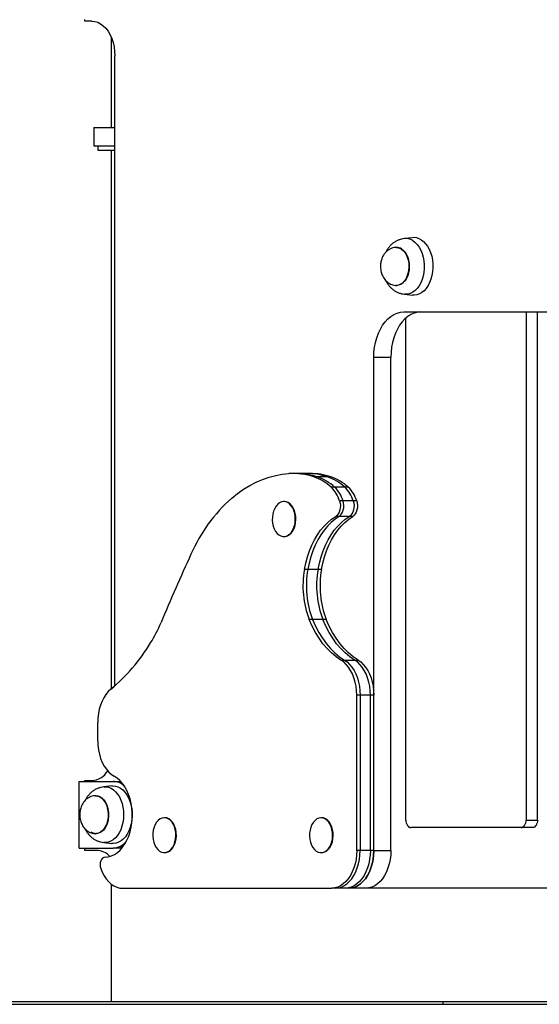
# Model space of a CAD drawing. Units: millimetres. Extents: x 98 to 1176, y 264 to 549.
# Drawn here: x 323 to 358, y 265 to 330 of the extents above; entities that cross this region are included whole.
import ezdxf

# ---------------------------------------------------------------- set-up
doc = ezdxf.new("R2010")
doc.units = ezdxf.units.MM

msp = doc.modelspace()

# ---------------------------------------------------------------- linework, layer by layer
at = {"color": 7, "linetype": 'Continuous', "lineweight": 25}
for p, q in [((327.684, 329.415), (327.684, 329.515)), ((328.146, 329.415), (327.684, 329.415)), ((329.441, 322.39), (329.441, 328.321)), ((329.666, 285.585), (329.666, 327.115)), ((328.291, 322.39), (328.291, 321.19)), ((328.291, 322.39), (329.666, 322.39)), ((328.291, 321.19), (329.666, 321.19)), ((328.568, 320.89), (328.568, 321.19)), ((329.666, 320.89), (328.568, 320.89)), ((329.441, 285.393), (329.441, 320.89)), ((349.298, 315.135), (348.775, 315.074)), ((348.22, 314.49), (348.239, 314.49)), ((348.269, 314.49), (348.239, 314.49)), ((348.239, 311.99), (348.269, 311.99)), ((348.775, 311.407), (349.298, 311.346)), ((348.733, 310.24), (372.526, 310.24)), ((348.868, 276.74), (348.868, 309.838)), ((356.799, 310.24), (356.799, 276.74)), ((357.549, 276.74), (357.549, 310.24)), ((346.751, 274.74), (346.751, 307.24)), ((347.876, 307.24), (346.751, 307.24)), ((347.876, 274.74), (347.876, 307.24)), ((341.638, 299.59), (341.413, 299.59)), ((342.313, 299.59), (341.638, 299.59)), ((342.538, 299.59), (342.313, 299.59)), ((343.025, 299.365), (342.8, 299.365)), ((343.7, 299.365), (343.025, 299.365)), ((343.926, 299.365), (343.7, 299.365)), ((344.165, 298.688), (343.939, 298.688)), ((344.84, 298.688), (344.165, 298.688)), ((345.065, 298.688), (344.84, 298.688)), ((340.853, 297.732), (340.815, 297.732)), ((344.722, 297.774), (344.497, 297.774)), ((345.398, 297.774), (344.722, 297.774)), ((345.623, 297.774), (345.398, 297.774)), ((344.463, 296.76), (344.238, 296.76)), ((345.138, 296.76), (344.463, 296.76)), ((345.364, 296.76), (345.138, 296.76)), ((340.815, 295.432), (340.853, 295.432)), ((342.399, 293.259), (342.174, 293.259)), ((343.075, 293.259), (342.399, 293.259)), ((343.3, 293.259), (343.075, 293.259)), ((342.718, 289.955), (342.493, 289.955)), ((343.393, 289.955), (342.718, 289.955)), ((343.618, 289.955), (343.393, 289.955)), ((344.586, 287.287), (344.812, 287.287)), ((344.812, 287.287), (345.487, 287.287)), ((345.487, 287.287), (345.712, 287.287)), ((329.441, 285.415), (329.666, 285.611)), ((345.625, 274.74), (345.625, 284.966)), ((345.85, 284.966), (345.625, 284.966)), ((345.85, 284.966), (345.85, 274.74)), ((346.526, 284.966), (345.85, 284.966)), ((346.526, 274.74), (346.526, 284.966)), ((346.751, 284.966), (346.526, 284.966)), ((346.751, 274.74), (346.751, 284.966)), ((328.541, 281.972), (328.541, 283.165)), ((327.31, 274.89), (327.31, 279.29)), ((327.31, 279.29), (329.557, 279.29)), ((327.684, 279.29), (327.684, 279.34)), ((327.684, 279.34), (328.146, 279.34)), ((329.557, 279.29), (329.782, 279.29)), ((329.46, 278.985), (328.938, 278.924)), ((328.431, 278.34), (328.401, 278.34)), ((332.969, 276.89), (332.931, 276.89)), ((343.312, 276.89), (343.274, 276.89)), ((356.799, 276.74), (357.549, 276.74)), ((356.468, 276.24), (349.198, 276.24)), ((357.219, 276.24), (356.468, 276.24)), ((328.401, 275.84), (328.431, 275.84)), ((328.938, 275.257), (329.46, 275.196)), ((327.31, 274.89), (329.557, 274.89)), ((327.684, 274.74), (327.684, 274.89)), ((328.477, 274.74), (327.684, 274.74)), ((329.782, 274.89), (329.557, 274.89)), ((345.85, 274.74), (345.625, 274.74)), ((346.526, 274.74), (345.85, 274.74)), ((346.751, 274.74), (346.526, 274.74)), ((346.751, 274.74), (347.876, 274.74)), ((332.931, 274.59), (332.969, 274.59)), ((343.274, 274.59), (343.312, 274.59)), ((329.441, 264.75), (329.441, 272.514)), ((330.193, 272.24), (343.973, 272.24)), ((344.198, 272.24), (343.973, 272.24)), ((344.873, 272.24), (344.198, 272.24)), ((345.098, 272.24), (344.873, 272.24)), ((346.224, 272.24), (345.098, 272.24)), ((375.035, 272.24), (346.224, 272.24)), ((351.303, 264.75), (281.822, 264.75)), ((281.822, 264.59), (351.303, 264.59)), ((351.303, 264.75), (351.303, 264.59)), ((439.759, 264.75), (351.303, 264.75)), ((351.303, 264.59), (439.759, 264.59))]:
    msp.add_line(p, q, dxfattribs=at)
at = {"color": 7, "linetype": 'Continuous', "lineweight": 25, "flags": 128}
for points in [[(328.146, 329.415), (328.345, 329.396), (328.54, 329.337), (328.728, 329.24), (328.906, 329.107), (329.072, 328.94), (329.221, 328.742), (329.352, 328.515), (329.463, 328.265), (329.551, 327.996), (329.615, 327.711), (329.653, 327.416), (329.666, 327.115)], [(349.871, 314.998), (350.024, 314.884), (350.166, 314.739), (350.294, 314.566), (350.405, 314.368), (350.497, 314.149), (350.569, 313.914), (350.618, 313.665), (350.645, 313.409), (350.649, 313.15), (350.629, 312.892), (350.586, 312.641), (350.521, 312.401), (350.435, 312.177), (350.33, 311.973), (350.207, 311.792), (350.069, 311.638), (349.918, 311.514), (349.758, 311.422), (349.591, 311.364), (349.42, 311.341), (349.298, 311.346)], [(346.751, 307.24), (346.763, 307.576), (346.8, 307.908), (346.862, 308.231), (346.947, 308.542), (347.055, 308.836), (347.183, 309.111), (347.331, 309.362), (347.497, 309.586), (347.679, 309.781), (347.873, 309.943), (348.079, 310.072), (348.292, 310.165), (348.511, 310.221), (348.733, 310.24)], [(349.859, 310.24), (349.637, 310.221), (349.418, 310.165), (349.204, 310.072), (348.999, 309.943), (348.804, 309.781), (348.623, 309.586), (348.457, 309.362), (348.309, 309.111), (348.18, 308.836), (348.073, 308.542), (347.988, 308.231), (347.926, 307.908), (347.889, 307.576), (347.876, 307.24)], [(337.377, 297.961), (337.766, 298.273), (338.166, 298.554), (338.574, 298.802), (338.991, 299.017), (339.415, 299.199), (339.844, 299.347), (340.278, 299.46), (340.716, 299.539), (341.155, 299.582)], [(341.456, 295.965), (341.519, 296.148), (341.559, 296.345), (341.575, 296.55), (341.566, 296.756), (341.534, 296.956), (341.478, 297.144), (341.401, 297.315), (341.305, 297.461), (341.194, 297.579), (341.07, 297.666), (340.938, 297.717), (340.802, 297.732), (340.667, 297.71), (340.536, 297.652), (340.414, 297.56), (340.305, 297.436), (340.213, 297.284), (340.14, 297.11), (340.088, 296.919), (340.06, 296.718), (340.056, 296.511), (340.077, 296.308), (340.121, 296.113), (340.188, 295.933), (340.275, 295.774), (340.379, 295.641), (340.497, 295.538), (340.625, 295.469), (340.76, 295.435), (340.896, 295.439), (341.03, 295.479), (341.156, 295.555), (341.272, 295.664), (341.373, 295.802), (341.456, 295.965)], [(341.494, 295.965), (341.556, 296.148), (341.596, 296.345), (341.612, 296.55), (341.604, 296.756), (341.571, 296.956), (341.516, 297.144), (341.439, 297.315), (341.343, 297.461), (341.231, 297.579), (341.108, 297.666), (340.976, 297.717), (340.853, 297.732)], [(344.497, 297.774), (344.532, 297.631), (344.547, 297.481), (344.541, 297.329), (344.514, 297.182), (344.468, 297.046), (344.405, 296.927), (344.327, 296.831), (344.238, 296.76)], [(344.463, 296.76), (344.552, 296.831), (344.63, 296.927), (344.694, 297.046), (344.739, 297.182), (344.766, 297.329), (344.772, 297.481), (344.757, 297.631), (344.722, 297.774)], [(344.463, 296.76), (344.552, 296.831), (344.63, 296.927), (344.694, 297.046), (344.739, 297.182), (344.766, 297.329), (344.772, 297.481), (344.757, 297.631), (344.722, 297.774)], [(345.398, 297.774), (345.433, 297.631), (345.447, 297.481), (345.441, 297.329), (345.415, 297.182), (345.369, 297.046), (345.306, 296.927), (345.228, 296.831), (345.138, 296.76)], [(345.398, 297.774), (345.433, 297.631), (345.447, 297.481), (345.441, 297.329), (345.415, 297.182), (345.369, 297.046), (345.306, 296.927), (345.228, 296.831), (345.138, 296.76)], [(345.623, 297.774), (345.658, 297.631), (345.672, 297.481), (345.666, 297.329), (345.64, 297.182), (345.594, 297.046), (345.531, 296.927), (345.453, 296.831), (345.364, 296.76)], [(342.174, 293.259), (342.262, 293.68), (342.373, 294.09), (342.506, 294.483), (342.661, 294.858), (342.837, 295.212), (343.031, 295.542), (343.243, 295.846), (343.472, 296.122), (343.715, 296.367), (343.971, 296.581), (344.238, 296.76)], [(344.463, 296.76), (344.196, 296.581), (343.94, 296.367), (343.697, 296.122), (343.468, 295.846), (343.256, 295.542), (343.062, 295.212), (342.886, 294.858), (342.731, 294.483), (342.598, 294.09), (342.487, 293.68), (342.399, 293.259)], [(344.463, 296.76), (344.196, 296.581), (343.94, 296.367), (343.697, 296.122), (343.468, 295.846), (343.256, 295.542), (343.062, 295.212), (342.886, 294.858), (342.731, 294.483), (342.598, 294.09), (342.487, 293.68), (342.399, 293.259)], [(343.075, 293.259), (343.163, 293.68), (343.273, 294.09), (343.407, 294.483), (343.562, 294.858), (343.737, 295.212), (343.932, 295.542), (344.144, 295.846), (344.372, 296.122), (344.616, 296.367), (344.871, 296.581), (345.138, 296.76)], [(343.075, 293.259), (343.163, 293.68), (343.273, 294.09), (343.407, 294.483), (343.562, 294.858), (343.737, 295.212), (343.932, 295.542), (344.144, 295.846), (344.372, 296.122), (344.616, 296.367), (344.871, 296.581), (345.138, 296.76)], [(343.3, 293.259), (343.388, 293.68), (343.499, 294.09), (343.632, 294.483), (343.787, 294.858), (343.962, 295.212), (344.157, 295.542), (344.369, 295.846), (344.598, 296.122), (344.841, 296.367), (345.097, 296.581), (345.364, 296.76)], [(340.853, 295.432), (340.933, 295.439), (341.067, 295.479), (341.194, 295.555), (341.31, 295.664), (341.411, 295.802), (341.494, 295.965)], [(344.586, 287.287), (344.269, 287.502), (343.963, 287.755), (343.672, 288.043), (343.397, 288.366), (343.14, 288.721), (342.903, 289.106), (342.687, 289.518), (342.493, 289.955)], [(342.718, 289.955), (342.912, 289.518), (343.128, 289.106), (343.366, 288.721), (343.623, 288.366), (343.898, 288.043), (344.189, 287.755), (344.494, 287.502), (344.812, 287.287)], [(342.718, 289.955), (342.912, 289.518), (343.128, 289.106), (343.366, 288.721), (343.623, 288.366), (343.898, 288.043), (344.189, 287.755), (344.494, 287.502), (344.812, 287.287)], [(345.487, 287.287), (345.169, 287.502), (344.864, 287.755), (344.573, 288.043), (344.298, 288.366), (344.041, 288.721), (343.804, 289.106), (343.587, 289.518), (343.393, 289.955)], [(345.487, 287.287), (345.169, 287.502), (344.864, 287.755), (344.573, 288.043), (344.298, 288.366), (344.041, 288.721), (343.804, 289.106), (343.587, 289.518), (343.393, 289.955)], [(345.712, 287.287), (345.394, 287.502), (345.089, 287.755), (344.798, 288.043), (344.523, 288.366), (344.266, 288.721), (344.029, 289.106), (343.812, 289.518), (343.618, 289.955)], [(345.625, 284.966), (345.613, 285.263), (345.578, 285.556), (345.521, 285.84), (345.441, 286.112), (345.341, 286.368), (345.221, 286.604), (345.084, 286.816), (344.931, 287.003), (344.764, 287.161), (344.586, 287.287)], [(344.812, 287.287), (344.989, 287.161), (345.156, 287.003), (345.309, 286.816), (345.446, 286.604), (345.566, 286.368), (345.666, 286.112), (345.746, 285.84), (345.804, 285.556), (345.838, 285.263), (345.85, 284.966)], [(344.812, 287.287), (344.989, 287.161), (345.156, 287.003), (345.309, 286.816), (345.446, 286.604), (345.566, 286.368), (345.666, 286.112), (345.746, 285.84), (345.804, 285.556), (345.838, 285.263), (345.85, 284.966)], [(346.526, 284.966), (346.514, 285.263), (346.479, 285.556), (346.421, 285.84), (346.342, 286.112), (346.242, 286.368), (346.122, 286.604), (345.985, 286.816), (345.831, 287.003), (345.665, 287.161), (345.487, 287.287)], [(346.526, 284.966), (346.514, 285.263), (346.479, 285.556), (346.421, 285.84), (346.342, 286.112), (346.242, 286.368), (346.122, 286.604), (345.985, 286.816), (345.831, 287.003), (345.665, 287.161), (345.487, 287.287)], [(345.712, 287.287), (345.89, 287.161), (346.057, 287.003), (346.21, 286.816), (346.347, 286.604), (346.467, 286.368), (346.567, 286.112), (346.646, 285.84), (346.704, 285.556), (346.739, 285.263), (346.751, 284.966)], [(329.403, 285.361), (329.236, 285.204), (329.083, 285.017), (328.945, 284.804), (328.825, 284.568), (328.725, 284.312), (328.645, 284.04), (328.587, 283.756), (328.552, 283.463), (328.541, 283.165)], [(328.541, 281.972), (328.553, 281.668), (328.59, 281.368), (328.65, 281.077), (328.734, 280.799), (328.839, 280.539), (328.965, 280.3), (329.108, 280.086), (329.268, 279.901), (329.442, 279.746), (329.626, 279.624)], [(329.026, 274.291), (329.235, 274.313), (329.442, 274.372), (329.643, 274.466), (329.835, 274.595), (330.016, 274.757), (330.184, 274.95), (330.336, 275.17), (330.47, 275.416), (330.584, 275.683), (330.677, 275.968), (330.748, 276.268), (330.795, 276.578), (330.818, 276.895), (330.817, 277.213), (330.792, 277.529), (330.743, 277.838), (330.67, 278.137), (330.575, 278.421), (330.459, 278.687), (330.324, 278.93), (330.171, 279.148), (330.002, 279.338), (329.82, 279.497), (329.626, 279.624)], [(329.782, 279.29), (329.972, 279.272), (330.095, 279.239)], [(329.46, 278.985), (329.536, 278.99), (329.707, 278.977), (329.876, 278.928), (330.038, 278.845), (330.192, 278.73), (330.333, 278.584), (330.46, 278.41), (330.571, 278.212), (330.662, 277.992), (330.733, 277.756), (330.782, 277.508), (330.808, 277.252), (330.811, 276.992), (330.791, 276.735), (330.747, 276.484), (330.682, 276.244), (330.595, 276.021), (330.489, 275.817), (330.366, 275.637), (330.227, 275.484), (330.077, 275.361), (329.916, 275.27), (329.749, 275.213), (329.578, 275.191), (329.46, 275.196)], [(333.573, 275.123), (333.635, 275.306), (333.675, 275.503), (333.691, 275.708), (333.683, 275.914), (333.65, 276.114), (333.594, 276.302), (333.517, 276.472), (333.422, 276.619), (333.31, 276.737), (333.186, 276.824), (333.054, 276.875), (332.918, 276.89), (332.783, 276.868), (332.652, 276.81), (332.53, 276.717), (332.422, 276.593), (332.329, 276.442), (332.256, 276.268), (332.205, 276.077), (332.176, 275.875), (332.173, 275.669), (332.193, 275.466), (332.237, 275.271), (332.304, 275.091), (332.391, 274.932), (332.495, 274.799), (332.613, 274.696), (332.741, 274.627), (332.876, 274.593), (333.012, 274.597), (333.146, 274.637), (333.272, 274.713), (333.388, 274.822), (333.489, 274.96), (333.573, 275.123)], [(333.61, 275.123), (333.673, 275.306), (333.712, 275.503), (333.728, 275.708), (333.72, 275.914), (333.688, 276.114), (333.632, 276.302), (333.555, 276.472), (333.459, 276.619), (333.347, 276.737), (333.224, 276.824), (333.092, 276.875), (332.969, 276.89)], [(343.916, 275.123), (343.978, 275.306), (344.018, 275.503), (344.034, 275.708), (344.026, 275.914), (343.993, 276.114), (343.937, 276.302), (343.86, 276.472), (343.765, 276.619), (343.653, 276.737), (343.529, 276.824), (343.397, 276.875), (343.261, 276.89), (343.126, 276.868), (342.995, 276.81), (342.874, 276.717), (342.765, 276.593), (342.672, 276.442), (342.599, 276.268), (342.548, 276.077), (342.52, 275.875), (342.516, 275.669), (342.536, 275.466), (342.581, 275.271), (342.647, 275.091), (342.734, 274.932), (342.838, 274.799), (342.956, 274.696), (343.085, 274.627), (343.219, 274.593), (343.355, 274.597), (343.489, 274.637), (343.616, 274.713), (343.731, 274.822), (343.832, 274.96), (343.916, 275.123)], [(343.953, 275.123), (344.016, 275.306), (344.056, 275.503), (344.072, 275.708), (344.063, 275.914), (344.031, 276.114), (343.975, 276.302), (343.898, 276.472), (343.802, 276.619), (343.691, 276.737), (343.567, 276.824), (343.435, 276.875), (343.312, 276.89)], [(348.868, 276.74), (348.874, 276.643), (348.893, 276.549), (348.923, 276.463), (348.965, 276.387), (349.015, 276.325), (349.072, 276.278), (349.134, 276.25), (349.198, 276.24)], [(356.468, 276.24), (356.533, 276.25), (356.595, 276.278), (356.652, 276.325), (356.702, 276.387), (356.743, 276.463), (356.773, 276.549), (356.792, 276.643), (356.799, 276.74)], [(357.549, 276.74), (357.543, 276.643), (357.524, 276.549), (357.493, 276.463), (357.452, 276.387), (357.402, 276.325), (357.345, 276.278), (357.283, 276.25), (357.219, 276.24)], [(332.969, 274.59), (333.05, 274.597), (333.183, 274.637), (333.31, 274.713), (333.426, 274.822), (333.527, 274.96), (333.61, 275.123)], [(343.312, 274.59), (343.393, 274.597), (343.526, 274.637), (343.653, 274.713), (343.769, 274.822), (343.87, 274.96), (343.953, 275.123)], [(345.625, 274.74), (345.613, 274.439), (345.577, 274.142), (345.518, 273.854), (345.436, 273.579), (345.333, 273.32), (345.209, 273.083), (345.068, 272.869), (344.911, 272.683), (344.741, 272.527), (344.559, 272.403), (344.368, 272.313), (344.172, 272.259), (343.973, 272.24)], [(344.198, 272.24), (344.397, 272.259), (344.593, 272.313), (344.784, 272.403), (344.966, 272.527), (345.136, 272.683), (345.294, 272.869), (345.435, 273.083), (345.558, 273.32), (345.661, 273.579), (345.743, 273.854), (345.802, 274.142), (345.838, 274.439), (345.85, 274.74)], [(344.198, 272.24), (344.397, 272.259), (344.593, 272.313), (344.784, 272.403), (344.966, 272.527), (345.136, 272.683), (345.294, 272.869), (345.435, 273.083), (345.558, 273.32), (345.661, 273.579), (345.743, 273.854), (345.802, 274.142), (345.838, 274.439), (345.85, 274.74)], [(346.526, 274.74), (346.514, 274.439), (346.478, 274.142), (346.418, 273.854), (346.336, 273.579), (346.233, 273.32), (346.11, 273.083), (345.969, 272.869), (345.812, 272.683), (345.641, 272.527), (345.459, 272.403), (345.269, 272.313), (345.072, 272.259), (344.873, 272.24)], [(346.526, 274.74), (346.514, 274.439), (346.478, 274.142), (346.418, 273.854), (346.336, 273.579), (346.233, 273.32), (346.11, 273.083), (345.969, 272.869), (345.812, 272.683), (345.641, 272.527), (345.459, 272.403), (345.269, 272.313), (345.072, 272.259), (344.873, 272.24)], [(346.751, 274.74), (346.739, 274.439), (346.703, 274.142), (346.643, 273.854), (346.561, 273.579), (346.458, 273.32), (346.335, 273.083), (346.194, 272.869), (346.037, 272.683), (345.866, 272.527), (345.684, 272.403), (345.494, 272.313), (345.298, 272.259), (345.098, 272.24)], [(345.098, 272.24), (345.298, 272.259), (345.494, 272.313), (345.684, 272.403), (345.866, 272.527), (346.037, 272.683), (346.194, 272.869), (346.335, 273.083), (346.458, 273.32), (346.561, 273.579), (346.643, 273.854), (346.703, 274.142), (346.739, 274.439), (346.751, 274.74)], [(347.876, 274.74), (347.864, 274.439), (347.828, 274.142), (347.769, 273.854), (347.687, 273.579), (347.584, 273.32), (347.461, 273.083), (347.32, 272.869), (347.163, 272.683), (346.992, 272.527), (346.81, 272.403), (346.62, 272.313), (346.423, 272.259), (346.224, 272.24)], [(329.026, 274.291), (328.942, 274.273), (328.864, 274.223), (328.797, 274.145), (328.745, 274.044), (328.712, 273.926), (328.699, 273.8), (328.709, 273.673), (328.739, 273.553)], [(328.739, 273.553), (328.843, 273.299), (328.966, 273.066), (329.107, 272.856), (329.263, 272.674), (329.433, 272.521), (329.613, 272.399), (329.802, 272.311), (329.996, 272.258), (330.193, 272.24)]]:
    msp.add_lwpolyline(points, dxfattribs=at)
at = {"color": 8, "linetype": 'Continuous', "lineweight": 25, "flags": 128}
for points in [[(349.33, 314.942), (349.482, 314.828), (349.622, 314.684), (349.747, 314.511), (349.856, 314.314), (349.945, 314.095), (350.013, 313.86), (350.059, 313.614), (350.082, 313.359), (350.081, 313.103), (350.056, 312.849), (350.009, 312.603), (349.939, 312.369), (349.848, 312.152), (349.739, 311.956), (349.612, 311.786), (349.471, 311.643), (349.318, 311.532), (349.157, 311.454), (348.99, 311.411), (348.82, 311.403), (348.775, 311.407)], [(348.239, 314.49), (348.314, 314.485), (348.452, 314.448), (348.584, 314.376), (348.706, 314.271), (348.814, 314.137), (348.906, 313.977), (348.979, 313.795), (349.03, 313.598), (349.059, 313.39), (349.064, 313.179), (349.045, 312.968), (349.003, 312.766)], [(348.582, 314.397), (348.707, 314.3), (348.819, 314.173), (348.915, 314.019), (348.993, 313.842), (349.049, 313.649), (349.084, 313.443), (349.095, 313.232), (349.082, 313.021), (349.046, 312.816), (348.987, 312.623), (348.908, 312.448), (348.81, 312.296), (348.697, 312.171), (348.571, 312.077), (348.437, 312.017), (348.298, 311.991), (348.269, 311.99)], [(349.003, 312.766), (348.939, 312.578), (348.855, 312.408), (348.753, 312.262), (348.636, 312.145), (348.508, 312.059), (348.373, 312.007), (348.237, 311.99)], [(328.937, 278.924), (329.085, 278.927), (329.254, 278.898), (329.418, 278.834), (329.574, 278.736), (329.721, 278.605), (329.853, 278.446), (329.97, 278.259), (330.068, 278.05), (330.146, 277.823), (330.203, 277.581), (330.237, 277.33), (330.247, 277.074), (330.234, 276.818), (330.197, 276.567), (330.137, 276.327), (330.056, 276.102), (329.956, 275.896), (329.837, 275.713), (329.702, 275.557), (329.555, 275.43), (329.397, 275.336), (329.232, 275.277), (329.063, 275.252), (328.935, 275.257)], [(328.399, 278.34), (328.411, 278.34), (328.55, 278.32), (328.685, 278.264), (328.812, 278.175), (328.927, 278.054), (329.028, 277.906), (329.11, 277.734), (329.171, 277.544), (329.211, 277.34), (329.227, 277.13), (329.22, 276.918), (329.189, 276.711), (329.135, 276.515), (329.06, 276.336), (328.966, 276.178), (328.856, 276.047), (328.733, 275.946), (328.601, 275.877), (328.462, 275.844), (328.399, 275.84)], [(328.431, 278.34), (328.545, 278.328), (328.682, 278.281), (328.811, 278.2), (328.93, 278.087), (329.034, 277.945), (329.121, 277.779), (329.188, 277.593), (329.233, 277.392), (329.255, 277.183), (329.254, 276.971), (329.229, 276.762), (329.18, 276.563), (329.111, 276.379), (329.022, 276.216), (328.915, 276.077), (328.795, 275.968), (328.665, 275.891), (328.527, 275.849), (328.431, 275.84)], [(328.376, 275.843), (328.249, 275.871), (328.115, 275.936)]]:
    msp.add_lwpolyline(points, dxfattribs=at)
at = {"color": 8, "linetype": 'Continuous', "lineweight": 25}
for centre, radius, start, end in [((348.867, 314.228), 0.85, 57.02878, 96.27496), ((348.265, 313.905), 0.585, 57.18507, 89.61576)]:
    msp.add_arc(centre, radius, start, end, dxfattribs=at)
at = {"color": 7, "linetype": 'Continuous', "lineweight": 25}
for centre, radius, start, end in [((349.392, 314.261), 0.879, 57.04554, 96.18838), ((341.409, 295.169), 4.42, 71.66723, 93.2974), ((341.631, 295.155), 4.435, 71.68358, 89.91684), ((342.304, 295.137), 4.453, 71.72116, 89.87926), ((342.529, 295.137), 4.453, 71.72116, 89.87926), ((341.761, 296.32), 3.217, 47.38583, 71.16551), ((341.986, 296.32), 3.217, 47.38583, 71.16551), ((342.662, 296.32), 3.217, 47.38583, 71.16551), ((342.887, 296.32), 3.217, 47.38583, 71.16551), ((342.499, 297.182), 2.084, 16.51988, 46.28422), ((342.724, 297.182), 2.084, 16.51988, 46.28422), ((343.4, 297.182), 2.084, 16.51988, 46.28422), ((343.625, 297.182), 2.084, 16.51988, 46.28422), ((344.494, 289.965), 10.705, 131.66998, 156.3169), ((457.614, 237.724), 135.303, 155.29906, 157.38398), ((348.182, 292.17), 6.105, 169.73278, 201.27151), ((348.407, 292.17), 6.105, 169.73278, 201.27151), ((349.082, 292.17), 6.105, 169.73278, 201.27151), ((349.308, 292.17), 6.105, 169.73278, 201.27151), ((324.213, 293.272), 9.201, 328.16423, 337.52751), ((321.32, 294.961), 12.55, 310.0982, 328.58003), ((328.063, 280.662), 1.325, 273.62129, 328.88108), ((329.532, 278.186), 1.105, 47.58214, 88.70186), ((329.506, 276.076), 1.187, 272.48357, 320.58469), ((328.426, 273.514), 1.227, 42.10823, 87.6301), ((329.775, 275.91), 1.02, 270.39828, 295.50424)]:
    msp.add_arc(centre, radius, start, end, dxfattribs=at)
for points, knots in [([(348.775, 315.074), (348.72, 315.065), (348.591, 315.046), (348.403, 314.989), (348.216, 314.903), (348.047, 314.797), (347.893, 314.668), (347.756, 314.518), (347.639, 314.356), (347.578, 314.237), (347.549, 314.181)], [0, 0, 0, 0, 0.102862, 0.238387, 0.36198, 0.486667, 0.614339, 0.745749, 0.879023, 1, 1, 1, 1]), ([(348.239, 314.49), (348.192, 314.488), (348.087, 314.484), (347.929, 314.442), (347.768, 314.367), (347.623, 314.262), (347.497, 314.135), (347.393, 313.991), (347.311, 313.834), (347.255, 313.683), (347.221, 313.544), (347.197, 313.402), (347.193, 313.3), (347.191, 313.24)], [0, 0, 0, 0, 0.078908, 0.176215, 0.276629, 0.381288, 0.477562, 0.5754, 0.673598, 0.767666, 0.836689, 0.903766, 1, 1, 1, 1]), ([(347.191, 313.24), (347.194, 313.17), (347.198, 313.069), (347.224, 312.923), (347.255, 312.799), (347.308, 312.656), (347.379, 312.514), (347.471, 312.378), (347.583, 312.255), (347.712, 312.15), (347.857, 312.069), (348.013, 312.014), (348.142, 311.992), (348.218, 311.991), (348.239, 311.99)], [0, 0, 0, 0, 0.113714, 0.160758, 0.238836, 0.320393, 0.407764, 0.498448, 0.591081, 0.684601, 0.778324, 0.871915, 0.965345, 1, 1, 1, 1]), ([(347.552, 312.296), (347.558, 312.281), (347.591, 312.21), (347.664, 312.091), (347.773, 311.942), (347.901, 311.806), (348.046, 311.685), (348.208, 311.582), (348.386, 311.499), (348.576, 311.438), (348.709, 311.417), (348.775, 311.407)], [0, 0, 0, 0, 0.031407, 0.14855, 0.268248, 0.388999, 0.509739, 0.630463, 0.7523, 0.876809, 1, 1, 1, 1]), ([(328.938, 278.924), (328.883, 278.915), (328.754, 278.896), (328.566, 278.839), (328.379, 278.753), (328.21, 278.647), (328.056, 278.518), (327.919, 278.368), (327.802, 278.206), (327.741, 278.087), (327.712, 278.031)], [0, 0, 0, 0, 0.102862, 0.238387, 0.36198, 0.486667, 0.614339, 0.745749, 0.879023, 1, 1, 1, 1]), ([(328.401, 278.34), (328.355, 278.338), (328.25, 278.334), (328.092, 278.292), (327.931, 278.217), (327.785, 278.112), (327.66, 277.985), (327.556, 277.841), (327.474, 277.684), (327.418, 277.533), (327.384, 277.394), (327.36, 277.252), (327.356, 277.15), (327.354, 277.09)], [0, 0, 0, 0, 0.078908, 0.176215, 0.276629, 0.381288, 0.477562, 0.5754, 0.673598, 0.767666, 0.836689, 0.903766, 1, 1, 1, 1]), ([(327.354, 277.09), (327.357, 277.02), (327.361, 276.919), (327.387, 276.773), (327.418, 276.649), (327.471, 276.506), (327.542, 276.364), (327.634, 276.228), (327.746, 276.105), (327.875, 276), (328.02, 275.919), (328.175, 275.864), (328.305, 275.842), (328.381, 275.841), (328.401, 275.84)], [0, 0, 0, 0, 0.113714, 0.160758, 0.238836, 0.320393, 0.407764, 0.498448, 0.591081, 0.684601, 0.778324, 0.871915, 0.965345, 1, 1, 1, 1]), ([(327.715, 276.146), (327.721, 276.131), (327.753, 276.06), (327.827, 275.941), (327.936, 275.792), (328.064, 275.656), (328.209, 275.535), (328.371, 275.432), (328.548, 275.349), (328.739, 275.288), (328.872, 275.267), (328.938, 275.257)], [0, 0, 0, 0, 0.031407, 0.14855, 0.268248, 0.388999, 0.509739, 0.630463, 0.7523, 0.876809, 1, 1, 1, 1])]:
    msp.add_open_spline(points, degree=3, knots=knots, dxfattribs=at)

doc.saveas('drawing.dxf')
